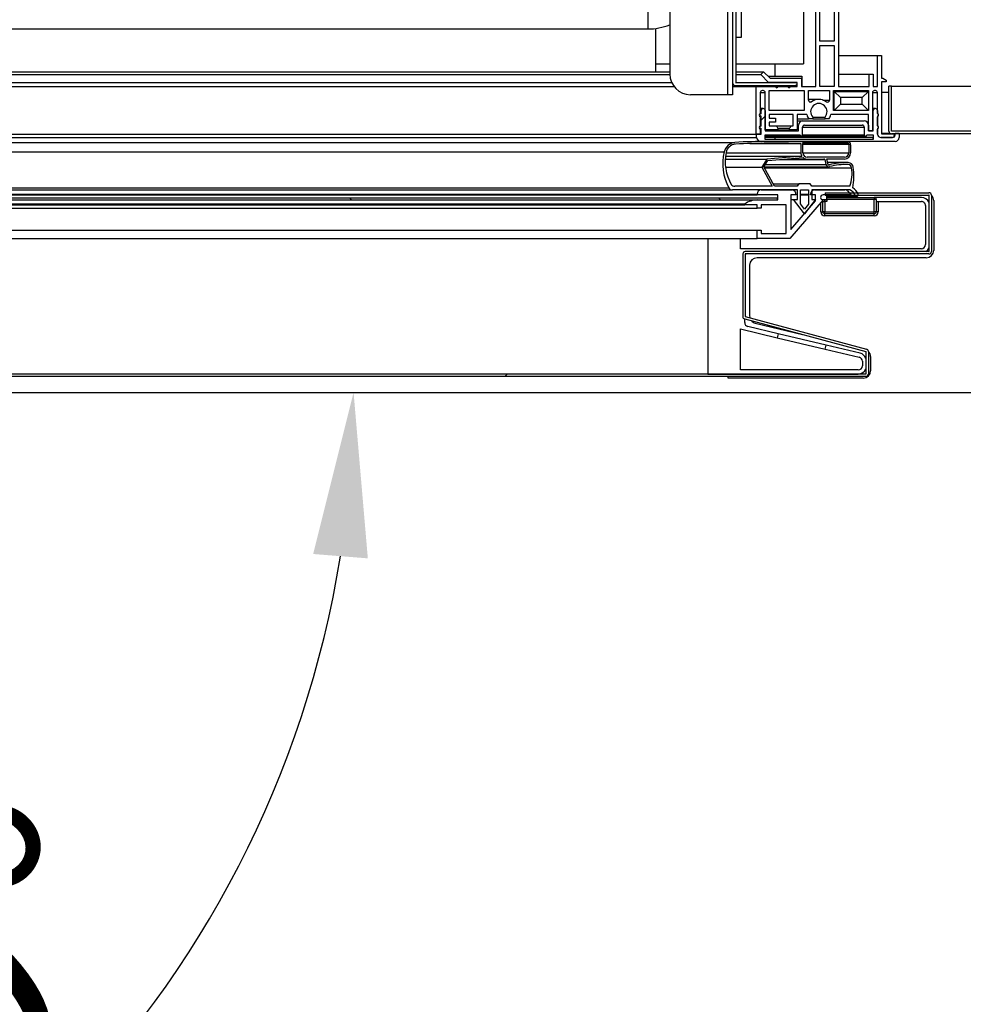
# Model space of a CAD drawing. Units: millimetres. Extents: x 18369 to 36128, y 15112 to 22541.
# Drawn here: x 19979 to 20208, y 18838 to 19078 of the extents above; entities that cross this region are included whole.
import ezdxf

# ---------------------------------------------------------------- set-up
doc = ezdxf.new("R2010")
doc.units = ezdxf.units.MM
doc.styles.add('SLDTEXTSTYLE0', font='TXT', dxfattribs={"width": 0.75})
doc.styles.get("Standard").update_dxf_attribs({"font": 'arial.ttf'})
doc.dimstyles.new('SLDDIMSTYLE2', dxfattribs={"dimtxt": 51.366374, "dimasz": 40, "dimexe": 0, "dimexo": 0.0625, "dimgap": 12.841593, "dimtad": 1, "dimdec": 1, "dimrnd": 1e-09, "dimzin": 12, "dimdsep": 46, "dimtxsty": 'SLDTEXTSTYLE0', "dimsah": 1, "dimcen": 0.09, "dimadec": 0, "dimazin": 0, "dimtfac": 1, "dimtdec": 1, "dimtmove": 0, "dimatfit": 0, "dimfxl": 1, "dimtolj": 1, "dimtzin": 12, "dimarcsym": 0})
pattern_1 = [(45, (18123.97, 16479.1), (-134.704, 134.704), []), (45, (18213.77, 16479.1), (-134.704, 134.704), [])]

# ---------------------------------------------------------------- blocks, each defined once
blk = doc.blocks.new('*D42')
at = {"color": 0, "lineweight": -2, "transparency": 16777216}
for p, q in [((20650.39, 19007.49), (20650.39, 18768.51)), ((20215.59, 18992.84), (20215.59, 18768.51)), ((20175.59, 18768.51), (20135.59, 18768.51)), ((20215.59, 18768.51), (20650.39, 18768.51)), ((20690.39, 18768.51), (21185.99, 18768.51))]:
    blk.add_line(p, q, dxfattribs=at)
at = {"color": 0, "transparency": 16777216}
for points in [[(20175.59, 18775.17), (20175.59, 18761.84), (20215.59, 18768.51)], [(20690.39, 18775.17), (20690.39, 18761.84), (20650.39, 18768.51)]]:
    blk.add_solid(points, dxfattribs=at)
at = {"layer": 'DEFPOINTS', "color": 0, "transparency": 16777216}
for p in [(20650.39, 19027.49), (20215.59, 19012.84), (20650.39, 18768.51)]:
    blk.add_point(p, dxfattribs=at)
at = {"color": 0, "transparency": 16777216, "insert": (20958.19, 18807.59), "char_height": 51.3664, "attachment_point": 5}
blk.add_mtext('\\A1;435 PUERTA', dxfattribs=at)
blk = doc.blocks.new('*D49')
at = {"color": 0, "lineweight": -2, "transparency": 16777216}
blk.add_arc((19808.42, 18986.87), 251.61, 279.1181, 350.8819, dxfattribs=at)
at = {"color": 0, "transparency": 16777216}
for points in [[(20050.2, 18947.53), (20063.5, 18946.47), (20060.03, 18986.87)], [(19848.82, 18731.79), (19847.76, 18745.08), (19808.42, 18735.26)]]:
    blk.add_solid(points, dxfattribs=at)
at = {"layer": 'DEFPOINTS', "color": 0, "transparency": 16777216}
for p in [(19763.04, 18986.87), (21087.04, 18986.87), (19808.42, 18984.82), (19934.22, 18768.97), (19808.42, 18648.1)]:
    blk.add_point(p, dxfattribs=at)
at = {"color": 0, "transparency": 16777216, "insert": (19959.09, 18836.19), "char_height": 51.366, "attachment_point": 5, "rotation": 45, "style": 'SLDTEXTSTYLE0'}
blk.add_mtext('\\A1;90°', dxfattribs=at)

msp = doc.modelspace()

# ---------------------------------------------------------------- hatches: boundary and pattern name
at = {"linetype": 'Continuous'}
h = msp.add_hatch(dxfattribs=at)
h.set_pattern_fill('ANSI32', scale=20, angle=90, style=0)
h.set_pattern_definition([(135, (18123.97, 16479.1), (-134.704, -134.704), []), (135, (18123.97, 16568.9), (-134.704, -134.704), [])])
edge = h.paths.add_edge_path(flags=0)
edge.add_arc((20165.96, 19061.34), 0.3, 180, 360, ccw=False)
edge.add_line((20165.66, 19061.34), (20163.26, 19061.34))
edge.add_arc((20162.96, 19061.34), 0.3, -180, 0, ccw=False)
edge.add_line((20162.66, 19061.34), (20157.99, 19061.34))
edge.add_line((20157.99, 19061.34), (20157.99, 19049.74))
edge.add_line((20157.99, 19049.74), (20158.99, 19049.74))
edge.add_line((20158.99, 19049.74), (20158.99, 19050.95))
edge.add_arc((20159.09, 19051.34), 0.395, 104.6649, 255.3351, ccw=False)
edge.add_line((20158.99, 19051.72), (20158.99, 19053.95))
edge.add_arc((20159.09, 19054.34), 0.395, 104.6649, 255.3351, ccw=False)
edge.add_line((20158.99, 19054.72), (20158.99, 19059.84))
edge.add_arc((20159.49, 19059.84), 0.5, 90, 180, ccw=False)
edge.add_line((20159.49, 19060.34), (20159.69, 19060.34))
edge.add_arc((20159.69, 19059.84), 0.5, 0, 90, ccw=False)
edge.add_line((20160.19, 19059.84), (20160.19, 19050.78))
edge.add_line((20160.19, 19050.78), (20163.29, 19050.78))
edge.add_line((20163.29, 19050.78), (20163.29, 19051.16))
edge.add_arc((20164.79, 19052.48), 2, 200.4873, 221.4096, ccw=False)
edge.add_line((20162.91, 19051.78), (20161.19, 19051.78))
edge.add_line((20161.19, 19051.78), (20161.19, 19052.63))
edge.add_line((20161.19, 19052.63), (20162.69, 19052.63))
edge.add_line((20162.69, 19052.63), (20162.69, 19053.63))
edge.add_line((20162.69, 19053.63), (20161.19, 19053.63))
edge.add_line((20161.19, 19053.63), (20161.19, 19054.48))
edge.add_line((20161.19, 19054.48), (20166.98, 19054.48))
edge.add_line((20166.98, 19054.48), (20166.98, 19051.78))
edge.add_line((20166.98, 19051.78), (20166.46, 19051.78))
edge.add_arc((20164.59, 19052.48), 2, 318.5904, 339.5127, ccw=False)
edge.add_line((20166.09, 19051.16), (20166.09, 19050.78))
edge.add_line((20166.09, 19050.78), (20167.98, 19050.78))
edge.add_line((20167.98, 19050.78), (20167.98, 19054.49))
edge.add_line((20167.98, 19054.49), (20170.32, 19054.49))
edge.add_arc((20173.24, 19055.19), 3, 193.4934, 214.5181)
edge.add_line((20170.76, 19053.49), (20171.74, 19053.49))
edge.add_line((20171.74, 19053.49), (20171.74, 19053.87))
edge.add_arc((20173.24, 19055.19), 2, -41.4096, 221.4096, ccw=False)
edge.add_line((20174.74, 19053.87), (20174.74, 19053.49))
edge.add_line((20174.74, 19053.49), (20175.71, 19053.49))
edge.add_arc((20173.24, 19055.19), 3, 325.4819, 346.5066)
edge.add_line((20176.15, 19054.49), (20185.29, 19054.49))
edge.add_line((20185.29, 19054.49), (20185.29, 19050.54))
edge.add_line((20185.29, 19050.54), (20186.29, 19050.54))
edge.add_line((20186.29, 19050.54), (20186.29, 19059.84))
edge.add_arc((20186.79, 19059.84), 0.5, 90, 180, ccw=False)
edge.add_line((20186.79, 19060.34), (20186.99, 19060.34))
edge.add_arc((20186.99, 19059.84), 0.5, 0, 90, ccw=False)
edge.add_line((20187.49, 19059.84), (20187.49, 19054.72))
edge.add_arc((20187.39, 19054.34), 0.395, -75.3351, 75.3351, ccw=False)
edge.add_line((20187.49, 19053.95), (20187.49, 19051.72))
edge.add_arc((20187.39, 19051.34), 0.395, -75.3351, 75.3351, ccw=False)
edge.add_line((20187.49, 19050.95), (20187.49, 19049.74))
edge.add_arc((20188.3, 19049.75), 0.819, 181.0117, 275.3714)
edge.add_line((20188.38, 19048.94), (20191.09, 19048.94))
edge.add_arc((20191.09, 19049.44), 0.5, 270, 360)
edge.add_line((20191.59, 19049.44), (20191.59, 19049.84))
edge.add_line((20191.59, 19049.84), (20188.49, 19049.84))
edge.add_line((20188.49, 19049.84), (20188.49, 19062.44))
edge.add_line((20188.49, 19062.44), (20189.59, 19062.44))
edge.add_line((20189.59, 19062.44), (20189.59, 19062.84))
edge.add_line((20189.59, 19062.84), (20188.79, 19063.34))
edge.add_line((20188.79, 19063.34), (20188.49, 19063.34))
edge.add_line((20188.49, 19063.34), (20188.49, 19068.84))
edge.add_line((20188.49, 19068.84), (20187.49, 19068.84))
edge.add_line((20187.49, 19068.84), (20187.49, 19061.34))
edge.add_line((20187.49, 19061.34), (20186.49, 19061.34))
edge.add_line((20186.49, 19061.34), (20186.49, 19064.34))
edge.add_line((20186.49, 19064.34), (20185.49, 19064.34))
edge.add_line((20185.49, 19064.34), (20185.49, 19061.34))
edge.add_line((20185.49, 19061.34), (20177.99, 19061.34))
edge.add_line((20177.99, 19061.34), (20177.99, 19094.34))
edge.add_line((20177.99, 19094.34), (20185.49, 19094.34))
edge.add_line((20185.49, 19094.34), (20185.49, 19092.84))
edge.add_line((20185.49, 19092.84), (20186.49, 19092.84))
edge.add_line((20186.49, 19092.84), (20186.49, 19094.34))
edge.add_line((20186.49, 19094.34), (20187.49, 19094.34))
edge.add_line((20187.49, 19094.34), (20187.49, 19088.34))
edge.add_line((20187.49, 19088.34), (20188.49, 19088.34))
edge.add_line((20188.49, 19088.34), (20188.49, 19095.34))
edge.add_line((20188.49, 19095.34), (20177.99, 19095.34))
edge.add_line((20177.99, 19095.34), (20177.99, 19098.34))
edge.add_line((20177.99, 19098.34), (20170.49, 19098.34))
edge.add_line((20170.49, 19098.34), (20170.49, 19100.5))
edge.add_line((20170.49, 19100.5), (20163.29, 19099.68))
edge.add_line((20163.29, 19099.68), (20159.86, 19103.32))
edge.add_line((20159.86, 19103.32), (20159.15, 19102.64))
edge.add_line((20159.15, 19102.64), (20162.98, 19098.63))
edge.add_line((20162.98, 19098.63), (20169.49, 19099.36))
edge.add_line((20169.49, 19099.36), (20169.49, 19098.34))
edge.add_line((20169.49, 19098.34), (20157.99, 19098.34))
edge.add_line((20157.99, 19098.34), (20157.99, 19097.34))
edge.add_line((20157.99, 19097.34), (20162.66, 19097.34))
edge.add_arc((20162.96, 19097.34), 0.3, 0, 180, ccw=False)
edge.add_line((20163.26, 19097.34), (20165.75, 19097.34))
edge.add_arc((20166.05, 19097.34), 0.3, 0, 180, ccw=False)
edge.add_line((20166.35, 19097.34), (20167.99, 19097.34))
edge.add_line((20167.99, 19097.34), (20167.99, 19096.34))
edge.add_line((20167.99, 19096.34), (20160.99, 19096.34))
edge.add_line((20160.99, 19096.34), (20159.09, 19094.45))
edge.add_line((20159.09, 19094.45), (20159.8, 19093.74))
edge.add_line((20159.8, 19093.74), (20161.4, 19095.34))
edge.add_line((20161.4, 19095.34), (20168.99, 19095.34))
edge.add_line((20168.99, 19095.34), (20168.99, 19097.34))
edge.add_line((20168.99, 19097.34), (20172.49, 19097.34))
edge.add_line((20172.49, 19097.34), (20172.49, 19061.34))
edge.add_line((20172.49, 19061.34), (20168.99, 19061.34))
edge.add_line((20168.99, 19061.34), (20168.99, 19063.34))
edge.add_line((20168.99, 19063.34), (20161.4, 19063.34))
edge.add_line((20161.4, 19063.34), (20159.8, 19064.94))
edge.add_line((20159.8, 19064.94), (20159.09, 19064.23))
edge.add_line((20159.09, 19064.23), (20160.99, 19062.34))
edge.add_line((20160.99, 19062.34), (20167.99, 19062.34))
edge.add_line((20167.99, 19062.34), (20167.99, 19061.34))
edge.add_line((20167.99, 19061.34), (20166.26, 19061.34))
h.paths.add_polyline_path([(20161.19, 19055.49), (20161.19, 19060.34), (20169.69, 19060.34), (20169.69, 19055.49)], flags=0)
h.paths.add_polyline_path([(20173.49, 19071.34), (20176.99, 19071.34), (20176.99, 19061.34), (20173.49, 19061.34)], flags=0)
h.paths.add_polyline_path([(20176.79, 19060.34), (20185.29, 19060.34), (20185.29, 19055.49), (20176.79, 19055.49)], flags=0)
h.paths.add_polyline_path([(20173.49, 19072.34), (20173.49, 19097.34), (20176.99, 19097.34), (20176.99, 19072.34)], flags=0)
edge = h.paths.add_edge_path(flags=0)
edge.add_line((20170.69, 19058.03), (20170.69, 19060.34))
edge.add_line((20170.69, 19060.34), (20175.79, 19060.34))
edge.add_line((20175.79, 19060.34), (20175.79, 19058.03))
edge.add_arc((20175.29, 19058.03), 0.5, -125.8447, 0, ccw=False)
edge.add_arc((20173.24, 19055.19), 3, 54.1553, 125.8447)
edge.add_arc((20171.19, 19058.03), 0.5, 180, 305.8447, ccw=False)
h = msp.add_hatch(dxfattribs=at)
h.set_pattern_fill('ANSI32', scale=20, style=0)
h.set_pattern_definition(pattern_1)
edge = h.paths.add_edge_path(flags=0)
edge.add_line((20167.99, 19062.34), (20153, 19062.34))
edge.add_arc((20153, 19062.34), 0.001, 180, 270, ccw=False)
edge.add_line((20153, 19062.34), (20153, 19096.34))
edge.add_arc((20153, 19096.34), 0.001, 90, 180, ccw=False)
edge.add_line((20153, 19096.34), (20167.99, 19096.34))
edge.add_line((20167.99, 19096.34), (20167.99, 19097.14))
edge.add_line((20167.99, 19097.14), (20153, 19097.14))
edge.add_arc((20153, 19096.34), 0.801, 90, 180)
edge.add_line((20152.2, 19096.34), (20152.2, 19062.34))
edge.add_arc((20153, 19062.34), 0.801, 180, 270)
edge.add_line((20153, 19061.54), (20167.99, 19061.54))
edge.add_line((20167.99, 19061.54), (20167.99, 19062.34))
h = msp.add_hatch(dxfattribs=at)
h.set_pattern_fill('ANSI32', scale=20, style=0)
h.set_pattern_definition(pattern_1)
edge = h.paths.add_edge_path(flags=0)
edge.add_line((20186.49, 19055.46), (20186.49, 19050.54))
edge.add_line((20186.49, 19050.54), (20185.29, 19050.54))
edge.add_line((20185.29, 19050.54), (20185.29, 19051.94))
edge.add_arc((20184.29, 19051.94), 1, 0, 90)
edge.add_line((20184.29, 19052.94), (20169.28, 19052.94))
edge.add_arc((20169.28, 19051.94), 1, 90, 179.8839)
edge.add_line((20168.28, 19051.94), (20168.28, 19050.54))
edge.add_line((20168.28, 19050.54), (20160.19, 19050.54))
edge.add_line((20160.19, 19050.54), (20160.19, 19055.46))
edge.add_arc((20159.69, 19055.46), 0.5, 0, 180)
edge.add_line((20159.19, 19055.46), (20159.19, 19054.73))
edge.add_arc((20159.19, 19054.44), 0.295, 90, 270)
edge.add_line((20159.19, 19054.14), (20159.19, 19051.73))
edge.add_arc((20159.19, 19051.44), 0.295, 90, 270)
edge.add_line((20159.19, 19051.14), (20159.19, 19049.74))
edge.add_line((20159.19, 19049.74), (20158.09, 19049.74))
edge.add_line((20158.09, 19049.74), (20158.09, 19048.94))
edge.add_arc((20159.17, 19049.03), 1.09, 184.7132, 270.7394)
edge.add_line((20159.19, 19047.94), (20191.79, 19047.94))
edge.add_arc((20191.79, 19048.94), 1, 270, 360)
edge.add_line((20192.79, 19048.94), (20192.79, 19049.94))
edge.add_line((20192.79, 19049.94), (20191.79, 19049.94))
edge.add_line((20191.79, 19049.94), (20191.79, 19049.54))
edge.add_arc((20191.19, 19049.54), 0.6, -90, 0, ccw=False)
edge.add_line((20191.19, 19048.94), (20188.49, 19048.94))
edge.add_arc((20188.4, 19049.85), 0.919, 180.955, 275.0705, ccw=False)
edge.add_line((20187.49, 19049.84), (20187.49, 19051.14))
edge.add_arc((20187.49, 19051.44), 0.295, 270, 450)
edge.add_line((20187.49, 19051.73), (20187.49, 19054.14))
edge.add_arc((20187.49, 19054.44), 0.295, 270, 450)
edge.add_line((20187.49, 19054.73), (20187.49, 19055.46))
edge.add_arc((20186.99, 19055.46), 0.5, 0, 180)
edge = h.paths.add_edge_path(flags=0)
edge.add_line((20184.29, 19051.44), (20184.29, 19049.54))
edge.add_arc((20184.59, 19049.54), 0.3, 180, 360)
edge.add_line((20184.89, 19049.54), (20186.49, 19049.54))
edge.add_line((20186.49, 19049.54), (20186.49, 19048.44))
edge.add_line((20186.49, 19048.44), (20160.18, 19048.44))
edge.add_line((20160.18, 19048.44), (20160.18, 19049.54))
edge.add_line((20160.18, 19049.54), (20168.68, 19049.54))
edge.add_arc((20168.98, 19049.54), 0.3, 180, 359.934)
edge.add_line((20169.28, 19049.54), (20169.28, 19051.44))
edge.add_arc((20169.78, 19051.44), 0.5, 90, 179.934, ccw=False)
edge.add_line((20169.78, 19051.94), (20183.79, 19051.94))
edge.add_arc((20183.79, 19051.44), 0.5, 0, 90, ccw=False)
h = msp.add_hatch(dxfattribs=at)
h.set_pattern_fill('ANSI32', scale=20, style=0)
h.set_pattern_definition(pattern_1)
edge = h.paths.add_edge_path(flags=0)
edge.add_arc((20184.68, 18991.34), 0.601, 270, 360)
edge.add_line((20185.29, 18991.34), (20185.29, 18996.84))
edge.add_arc((20184.68, 18996.84), 0.601, 0, 75)
edge.add_line((20184.84, 18997.42), (20155.34, 19005.32))
edge.add_arc((20155.34, 19005.32), 0.001, 180, 255, ccw=False)
edge.add_line((20155.34, 19005.32), (20155.34, 19020.56))
edge.add_arc((20155.34, 19020.56), 0.001, 90, 180, ccw=False)
edge.add_line((20155.34, 19020.56), (20200.04, 19020.56))
edge.add_arc((20200.04, 19021.16), 0.601, 270, 360)
edge.add_line((20200.64, 19021.16), (20200.64, 19034.86))
edge.add_arc((20200.04, 19034.86), 0.601, 0, 90)
edge.add_line((20200.04, 19035.46), (20174.74, 19035.46))
edge.add_line((20174.74, 19035.46), (20174.74, 19034.86))
edge.add_line((20174.74, 19034.86), (20200.04, 19034.86))
edge.add_arc((20200.04, 19034.86), 0.001, 0, 90, ccw=False)
edge.add_line((20200.04, 19034.86), (20200.04, 19021.16))
edge.add_arc((20200.04, 19021.16), 0.001, 270, 360, ccw=False)
edge.add_line((20200.04, 19021.16), (20155.34, 19021.16))
edge.add_arc((20155.34, 19020.56), 0.601, 90, 180)
edge.add_line((20154.74, 19020.56), (20154.74, 19005.32))
edge.add_arc((20155.34, 19005.32), 0.601, 180, 255)
edge.add_line((20155.19, 19004.74), (20184.68, 18996.84))
edge.add_arc((20184.68, 18996.84), 0.001, 0, 75, ccw=False)
edge.add_line((20184.69, 18996.84), (20184.69, 18991.34))
edge.add_arc((20184.68, 18991.34), 0.001, 270, 360, ccw=False)
edge.add_line((20184.68, 18991.34), (19766.19, 18991.34))
edge.add_arc((19766.19, 18991.34), 0.001, 180, 270, ccw=False)
edge.add_line((19766.19, 18991.34), (19766.19, 19034.34))
edge.add_arc((19766.19, 19034.34), 0.001, 90, 180, ccw=False)
edge.add_line((19766.19, 19034.34), (19791.69, 19034.34))
edge.add_line((19791.69, 19034.34), (19791.69, 19034.94))
edge.add_line((19791.69, 19034.94), (19766.19, 19034.94))
edge.add_arc((19766.19, 19034.34), 0.601, 90, 180)
edge.add_line((19765.59, 19034.34), (19765.59, 18991.34))
edge.add_arc((19766.19, 18991.34), 0.601, 180, 270)
edge.add_line((19766.19, 18990.74), (20184.68, 18990.74))
h = msp.add_hatch(dxfattribs=at)
h.set_pattern_fill('ANSI31', scale=20, angle=90, style=0)
h.set_pattern_definition([(135, (18123.966, 16479.1), (-44.9013, -44.9013), [])])
h.paths.add_polyline_path([(20163.21, 19034.24), (19803.21, 19034.24), (19803.21, 19033.74), (20163.21, 19033.74)], flags=0)

# ---------------------------------------------------------------- linework, layer by layer
at = {"color": 7, "linetype": 'Continuous'}
for p, q in [((20151, 19621.34), (20151, 19059.34)), ((20137, 19616.34), (20137, 19064.34)), ((20152.2, 19096.34), (20152.2, 19062.34)), ((20153, 19096.34), (20153, 19062.34)), ((20172.49, 19061.34), (20172.49, 19097.34)), ((20173.49, 19072.34), (20173.49, 19097.34)), ((20176.99, 19097.34), (20176.99, 19072.34)), ((20177.99, 19094.34), (20177.99, 19061.34)), ((20169.49, 19091.84), (20169.49, 19066.84)), ((20154.4, 19073.34), (20154.4, 19085.34)), ((20131.59, 19082.34), (20131.59, 19075.34)), ((19836.59, 19075.34), (20131.59, 19075.34)), ((20133.49, 19075.46), (20133.49, 19066.84)), ((20153, 19073.34), (20154.4, 19073.34)), ((20176.99, 19072.34), (20173.49, 19072.34)), ((20173.49, 19061.34), (20173.49, 19071.34)), ((20173.49, 19071.34), (20176.99, 19071.34)), ((20176.99, 19071.34), (20176.99, 19061.34)), ((20177.99, 19068.84), (20187.49, 19068.84)), ((20187.49, 19061.34), (20187.49, 19068.84)), ((20187.49, 19068.84), (20188.49, 19068.84)), ((20188.49, 19068.84), (20188.49, 19063.34)), ((20133.49, 19066.84), (20133.49, 19064.94)), ((20133.49, 19066.84), (20137, 19066.84)), ((20153, 19066.84), (20162.49, 19066.84)), ((20162.49, 19066.84), (20162.49, 19063.84)), ((20162.49, 19066.84), (20169.49, 19066.84)), ((19831.17, 19064.23), (20137, 19064.23)), ((19831.18, 19064.94), (20137, 19064.94)), ((20153, 19064.94), (20159.8, 19064.94)), ((20153, 19064.23), (20159.09, 19064.23)), ((20159.09, 19064.23), (20159.8, 19064.94)), ((20160.99, 19062.34), (20159.09, 19064.23)), ((20159.8, 19064.94), (20161.4, 19063.34)), ((20177.99, 19064.34), (20185.49, 19064.34)), ((20185.49, 19061.34), (20185.49, 19064.34)), ((20185.49, 19064.34), (20186.49, 19064.34)), ((20186.49, 19064.34), (20186.49, 19061.34)), ((19830.76, 19062.34), (20137.41, 19062.34)), ((20152.2, 19062.34), (20152.2, 19059.34)), ((20153, 19062.34), (20167.99, 19062.34)), ((20153, 19062.34), (20160.99, 19062.34)), ((20160.9, 19063.84), (20162.49, 19063.84)), ((20167.99, 19062.34), (20160.99, 19062.34)), ((20161.4, 19063.34), (20168.99, 19063.34)), ((20162.49, 19063.84), (20169.09, 19063.84)), ((20167.99, 19061.54), (20167.99, 19062.34)), ((20167.99, 19061.34), (20167.99, 19062.34)), ((20168.99, 19063.34), (20168.99, 19061.34)), ((20169.09, 19063.84), (20169.09, 19061.34)), ((20188.49, 19063.34), (20188.79, 19063.34)), ((20189.59, 19062.44), (20188.49, 19062.44)), ((20188.49, 19062.44), (20188.49, 19049.84)), ((20188.79, 19063.34), (20189.59, 19062.84)), ((20189.59, 19062.84), (20189.59, 19062.44)), ((19830.18, 19061.34), (20138, 19061.34)), ((20151, 19059.34), (20142, 19059.34)), ((20152.2, 19059.34), (20151, 19059.34)), ((20152.2, 19061.34), (20157.99, 19061.34)), ((20153, 19061.54), (20167.99, 19061.54)), ((20157.99, 19049.74), (20157.99, 19061.34)), ((20157.99, 19061.34), (20162.66, 19061.34)), ((20158.99, 19059.84), (20158.99, 19054.72)), ((20158.99, 19059.84), (20160.19, 19059.84)), ((20159.69, 19060.34), (20159.49, 19060.34)), ((20160.19, 19050.78), (20160.19, 19059.84)), ((20161.19, 19060.34), (20169.69, 19060.34)), ((20161.19, 19055.49), (20161.19, 19060.34)), ((20162.66, 19061.34), (20163.26, 19061.34)), ((20163.26, 19061.34), (20165.66, 19061.34)), ((20165.66, 19061.34), (20166.26, 19061.34)), ((20166.26, 19061.34), (20167.99, 19061.34)), ((20168.99, 19061.34), (20172.49, 19061.34)), ((20169.69, 19060.34), (20169.69, 19055.49)), ((20170.69, 19060.34), (20175.79, 19060.34)), ((20170.69, 19058.03), (20170.69, 19060.34)), ((20176.99, 19061.34), (20173.49, 19061.34)), ((20175.79, 19060.34), (20175.79, 19058.03)), ((20176.79, 19055.49), (20176.79, 19060.34)), ((20176.79, 19060.34), (20185.29, 19060.34)), ((20176.99, 19060.14), (20176.79, 19060.14)), ((20176.99, 19055.49), (20176.99, 19060.14)), ((20178.49, 19058.64), (20176.99, 19060.14)), ((20176.99, 19060.14), (20185.29, 19060.14)), ((20177.99, 19061.34), (20185.49, 19061.34)), ((20183.79, 19058.64), (20185.29, 19060.14)), ((20185.29, 19060.34), (20185.29, 19055.49)), ((20186.29, 19059.84), (20186.29, 19050.54)), ((20186.29, 19059.84), (20187.49, 19059.84)), ((20186.49, 19061.34), (20187.49, 19061.34)), ((20186.99, 19060.34), (20186.79, 19060.34)), ((20187.49, 19054.72), (20187.49, 19059.84)), ((20188.49, 19059.99), (20190.29, 19059.99)), ((20190.29, 19050.44), (20190.29, 19061.44)), ((20190.89, 19061.44), (20190.29, 19061.44)), ((20190.89, 19050.44), (20190.89, 19061.44)), ((20190.89, 19061.44), (20226.89, 19061.44)), ((20173.24, 19058.19), (20170.69, 19058.19)), ((20170.89, 19057.62), (20171.48, 19057.62)), ((20174.21, 19058.03), (20175.79, 19058.03)), ((20176.99, 19055.49), (20178.49, 19056.99)), ((20178.49, 19058.64), (20178.49, 19056.99)), ((20183.79, 19058.64), (20178.49, 19058.64)), ((20178.49, 19056.99), (20183.79, 19056.99)), ((20183.79, 19056.99), (20183.79, 19058.64)), ((20185.29, 19055.49), (20183.79, 19056.99)), ((20159.69, 19055.96), (20158.99, 19055.96)), ((20158.99, 19055.46), (20159.19, 19055.46)), ((20158.99, 19054.73), (20159.19, 19054.73)), ((20159.19, 19054.73), (20159.19, 19055.46)), ((20160.19, 19055.46), (20160.19, 19050.54)), ((20169.69, 19055.49), (20161.19, 19055.49)), ((20166.98, 19054.48), (20161.19, 19054.48)), ((20161.19, 19054.48), (20161.19, 19053.63)), ((20166.98, 19051.78), (20166.98, 19054.48)), ((20170.32, 19054.49), (20167.98, 19054.49)), ((20167.98, 19054.49), (20167.98, 19050.78)), ((20185.29, 19054.49), (20176.15, 19054.49)), ((20185.29, 19055.49), (20176.79, 19055.49)), ((20185.29, 19050.54), (20185.29, 19054.49)), ((20186.99, 19055.96), (20186.29, 19055.96)), ((20186.29, 19055.46), (20186.49, 19055.46)), ((20186.49, 19050.54), (20186.49, 19055.46)), ((20187.49, 19055.46), (20187.49, 19054.73)), ((20158.74, 19054.14), (20159.19, 19054.14)), ((20158.99, 19053.95), (20158.99, 19051.72)), ((20159.19, 19051.73), (20159.19, 19054.14)), ((20161.19, 19053.63), (20162.69, 19053.63)), ((20162.69, 19052.63), (20161.19, 19052.63)), ((20161.19, 19052.63), (20161.19, 19051.78)), ((20162.69, 19053.63), (20162.69, 19052.63)), ((20167.98, 19053.49), (20170.76, 19053.49)), ((20167.98, 19052.94), (20169.28, 19052.94)), ((20169.28, 19052.94), (20184.29, 19052.94)), ((20171.74, 19053.49), (20170.76, 19053.49)), ((20171.74, 19053.87), (20171.74, 19053.49)), ((20171.74, 19053.87), (20174.74, 19053.87)), ((20171.74, 19053.49), (20174.74, 19053.49)), ((20174.74, 19053.49), (20174.74, 19053.87)), ((20175.71, 19053.49), (20174.74, 19053.49)), ((20187.49, 19054.14), (20187.49, 19051.73)), ((20187.49, 19051.72), (20187.49, 19053.95)), ((19810.49, 19049.74), (20157.99, 19049.74)), ((20158.99, 19049.74), (20157.99, 19049.74)), ((20158.09, 19048.94), (20158.09, 19049.74)), ((20158.09, 19049.74), (20159.19, 19049.74)), ((20158.74, 19051.14), (20159.19, 19051.14)), ((20158.99, 19051.73), (20159.19, 19051.73)), ((20158.99, 19050.95), (20158.99, 19049.74)), ((20159.19, 19049.74), (20159.19, 19051.14)), ((20163.29, 19050.78), (20160.19, 19050.78)), ((20160.19, 19050.54), (20168.28, 19050.54)), ((20161.19, 19051.78), (20162.91, 19051.78)), ((20162.91, 19051.78), (20166.46, 19051.78)), ((20163.29, 19051.16), (20163.29, 19050.78)), ((20163.29, 19051.16), (20166.09, 19051.16)), ((20163.29, 19050.78), (20166.09, 19050.78)), ((20166.09, 19050.78), (20166.09, 19051.16)), ((20167.98, 19050.78), (20166.09, 19050.78)), ((20166.46, 19051.78), (20166.98, 19051.78)), ((20167.98, 19051.94), (20168.28, 19051.94)), ((20168.28, 19050.54), (20168.28, 19051.94)), ((20169.28, 19049.54), (20169.28, 19051.44)), ((20169.28, 19051.44), (20184.29, 19051.44)), ((20169.78, 19051.94), (20183.79, 19051.94)), ((20184.29, 19051.44), (20184.29, 19049.54)), ((20185.29, 19051.94), (20185.29, 19050.54)), ((20185.29, 19050.54), (20186.49, 19050.54)), ((20186.29, 19050.54), (20185.29, 19050.54)), ((20187.49, 19051.14), (20187.49, 19049.84)), ((20187.49, 19049.74), (20187.49, 19050.95)), ((20188.49, 19049.94), (20190.55, 19049.94)), ((20188.49, 19049.84), (20191.59, 19049.84)), ((20226.89, 19050.44), (20190.89, 19050.44)), ((20226.89, 19050.44), (20190.89, 19050.44)), ((20226.89, 19049.84), (20190.89, 19049.84)), ((20191.59, 19049.84), (20191.59, 19049.44)), ((20191.79, 19049.54), (20191.79, 19049.94)), ((20191.79, 19049.94), (20192.79, 19049.94)), ((20192.79, 19049.94), (20192.79, 19048.94)), ((19810.49, 19048.94), (20158.09, 19048.94)), ((19813.17, 19047.73), (20152.76, 19047.73)), ((20156.42, 19047.43), (20168.87, 19047.43)), ((20191.79, 19047.94), (20159.19, 19047.94)), ((20160.18, 19049.54), (20168.68, 19049.54)), ((20160.18, 19048.44), (20160.18, 19049.54)), ((20160.18, 19049.24), (20168.98, 19049.24)), ((20162.49, 19048.94), (20160.18, 19048.94)), ((20186.49, 19048.44), (20160.18, 19048.44)), ((20162.49, 19048.94), (20162.49, 19048.44)), ((20186.49, 19048.94), (20162.49, 19048.94)), ((20186.49, 19048.44), (20162.49, 19048.44)), ((20168.87, 19047.43), (20168.87, 19045.17)), ((20168.98, 19049.24), (20184.59, 19049.24)), ((20169.07, 19047.87), (20180.27, 19047.87)), ((20169.28, 19049.54), (20184.29, 19049.54)), ((20169.32, 19045.17), (20169.32, 19047.42)), ((20169.32, 19047.27), (20180.52, 19047.27)), ((20169.42, 19047.52), (20180.27, 19047.52)), ((20180.52, 19047.27), (20180.52, 19045.17)), ((20180.97, 19047.17), (20180.97, 19045.17)), ((20184.89, 19049.54), (20186.49, 19049.54)), ((20186.49, 19049.54), (20186.49, 19048.44)), ((20186.49, 19048.44), (20186.49, 19048.94)), ((20191.09, 19048.94), (20188.38, 19048.94)), ((20188.49, 19048.94), (20191.19, 19048.94)), ((20191.59, 19049.54), (20191.79, 19049.54)), ((19815.72, 19045.39), (20150.21, 19045.39)), ((20150.65, 19045.17), (20168.87, 19045.17)), ((20169.32, 19045.17), (20180.52, 19045.17)), ((20150.46, 19043.67), (20160.57, 19043.67)), ((20150.52, 19044.39), (20169.09, 19044.39)), ((20160.57, 19043.67), (20159.36, 19041.7)), ((20159.86, 19041.76), (20160.81, 19043.3)), ((20169.09, 19044.39), (20160.57, 19043.67)), ((20160.81, 19043.3), (20169.4, 19044.03)), ((20163.68, 19043.54), (20174.67, 19043.54)), ((20165.25, 19043.67), (20170.37, 19043.67)), ((20179.47, 19044.12), (20170.37, 19044.12)), ((20170.37, 19043.67), (20174.49, 19043.67)), ((20174.67, 19043.54), (20174.97, 19042.34)), ((20179.47, 19043.67), (20175.1, 19043.67)), ((20175.1, 19043.67), (20175.4, 19042.44)), ((20180.26, 19042.8), (20175.32, 19042.8)), ((20150.52, 19041.7), (20159.36, 19041.7)), ((20159.36, 19041.7), (20161.92, 19037.04)), ((20162.47, 19037.04), (20159.86, 19041.76)), ((20159.89, 19041.8), (20175.65, 19041.8)), ((20159.99, 19041.51), (20181.21, 19041.51)), ((20160.22, 19042.34), (20174.97, 19042.34)), ((20175.58, 19042.26), (20175.71, 19042.26)), ((20162.13, 19037.65), (20168.4, 19037.65)), ((20168.4, 19037.65), (20167.98, 19037.04)), ((20171.1, 19037.65), (20168.4, 19037.65)), ((20171.52, 19037.04), (20171.1, 19037.65)), ((19813.72, 19036.14), (20152.21, 19036.14)), ((19814.6, 19036.67), (20151.33, 19036.67)), ((20168.02, 19036.14), (20152.21, 19036.14)), ((20161.92, 19037.04), (20152.78, 19037.04)), ((20159.21, 19036.14), (20166.71, 19036.14)), ((20167.98, 19037.04), (20162.47, 19037.04)), ((20168.02, 19033.84), (20168.02, 19036.14)), ((20168.78, 19036.14), (20170.72, 19036.14)), ((20168.78, 19032.76), (20168.78, 19036.14)), ((20170.72, 19036.14), (20170.72, 19032.72)), ((20180.76, 19037.04), (20171.52, 19037.04)), ((20180.82, 19036.14), (20171.52, 19036.14)), ((20171.52, 19036.14), (20171.52, 19033.84)), ((20172.21, 19036.14), (20179.6, 19036.14)), ((20174.74, 19035.46), (20174.74, 19034.86)), ((20174.74, 19035.46), (20200.04, 19035.46)), ((20180.24, 19035.91), (20181.21, 19034.8)), ((19803.21, 19034.24), (20163.21, 19034.24)), ((19803.21, 19033.74), (20163.21, 19033.74)), ((19808.21, 19035.14), (20158.21, 19035.14)), ((19808.21, 19034.94), (20158.21, 19034.94)), ((20158.21, 19034.94), (20158.21, 19035.14)), ((20163.26, 19034.94), (20158.21, 19034.94)), ((20158.21, 19033.74), (20163.26, 19033.74)), ((20163.21, 19033.74), (20163.21, 19034.24)), ((20163.26, 19033.74), (20163.26, 19034.94)), ((20174.26, 19033.74), (20166.16, 19024.34)), ((20167.71, 19034.94), (20166.46, 19034.94)), ((20166.46, 19034.94), (20166.46, 19026.53)), ((20166.46, 19033.84), (20167.07, 19033.84)), ((20166.46, 19026.53), (20172.46, 19033.49)), ((20169.77, 19030.34), (20167.07, 19033.84)), ((20167.07, 19033.84), (20168.02, 19033.84)), ((20168.78, 19035.14), (20170.72, 19035.14)), ((20168.78, 19034.94), (20170.72, 19034.94)), ((20172.46, 19033.84), (20169.77, 19030.34)), ((20171.21, 19034.94), (20171.21, 19035.14)), ((20172.46, 19034.94), (20171.21, 19034.94)), ((20171.52, 19033.84), (20172.46, 19033.84)), ((20172.19, 19033.49), (20172.46, 19033.49)), ((20172.46, 19033.49), (20172.46, 19034.94)), ((20173.69, 19030.84), (20173.69, 19033.07)), ((20173.93, 19033.84), (20175.19, 19033.84)), ((20174.19, 19033.34), (20174.69, 19033.34)), ((20174.19, 19030.84), (20174.19, 19033.34)), ((20180.73, 19034.94), (20174.26, 19034.94)), ((20175.19, 19033.34), (20174.69, 19033.34)), ((20174.69, 19033.34), (20174.69, 19030.84)), ((20174.74, 19034.86), (20200.04, 19034.86)), ((20175.19, 19033.84), (20175.19, 19034.86)), ((20175.19, 19034.64), (20181.08, 19034.64)), ((20175.19, 19034.62), (20182.44, 19034.62)), ((20175.19, 19034.34), (20186.69, 19034.34)), ((20175.19, 19033.84), (20175.19, 19033.34)), ((20186.69, 19033.84), (20175.19, 19033.84)), ((20181.08, 19034.64), (20180.73, 19034.94)), ((20181.21, 19034.8), (20181.08, 19034.64)), ((20181.17, 19034.85), (20182.08, 19034.85)), ((20186.69, 19034.34), (20186.69, 19033.84)), ((20198.19, 19034.34), (20186.69, 19034.34)), ((20186.69, 19030.84), (20186.69, 19033.84)), ((20187.19, 19033.84), (20186.69, 19033.84)), ((20187.19, 19033.84), (20187.19, 19030.84)), ((20187.19, 19033.34), (20198.19, 19033.34)), ((20187.69, 19033.34), (20187.69, 19030.84)), ((20200.04, 19034.86), (20200.04, 19021.16)), ((20200.64, 19034.86), (20200.64, 19021.16)), ((20201.19, 19033.54), (20201.19, 19021.44)), ((19808.21, 19031.74), (20158.21, 19031.74)), ((19811.21, 19032.74), (20155.21, 19032.74)), ((19811.21, 19032.54), (20155.21, 19032.54)), ((20155.21, 19032.54), (20155.21, 19032.74)), ((20158.21, 19032.54), (20155.21, 19032.54)), ((20158.21, 19031.74), (20158.21, 19032.54)), ((20159.21, 19031.74), (20158.21, 19031.74)), ((20165.26, 19032.54), (20159.21, 19032.54)), ((20159.21, 19032.54), (20159.21, 19031.74)), ((20165.26, 19025.54), (20165.26, 19032.54)), ((20169.77, 19031.49), (20168.78, 19032.76)), ((20170.72, 19032.72), (20169.77, 19031.49)), ((20173.69, 19030.84), (20174.19, 19030.84)), ((20174.69, 19030.84), (20174.19, 19030.84)), ((20174.69, 19030.84), (20186.69, 19030.84)), ((20174.69, 19030.34), (20174.69, 19030.84)), ((20187.19, 19030.84), (20186.69, 19030.84)), ((20186.69, 19030.34), (20186.69, 19030.84)), ((20187.69, 19030.84), (20187.19, 19030.84)), ((20199.19, 19032.34), (20199.19, 19022.84)), ((20186.69, 19030.34), (20174.69, 19030.34)), ((20174.69, 19029.84), (20174.69, 19030.34)), ((20186.69, 19029.84), (20174.69, 19029.84)), ((20186.69, 19029.84), (20186.69, 19030.34)), ((19808.21, 19026.34), (20158.21, 19026.34)), ((20158.21, 19024.34), (20158.21, 19026.34)), ((20158.21, 19026.34), (20159.21, 19026.34)), ((20159.21, 19026.34), (20159.21, 19025.54)), ((19808.21, 19024.34), (20158.21, 19024.34)), ((20146.19, 19024.34), (20146.19, 18991.34)), ((20154.19, 19021.84), (20154.19, 19024.34)), ((20166.16, 19024.34), (20158.21, 19024.34)), ((20159.21, 19025.54), (20165.26, 19025.54)), ((20198.19, 19021.84), (20154.19, 19021.84)), ((20200.04, 19021.16), (20155.34, 19021.16)), ((20154.74, 19020.56), (20154.74, 19005.32)), ((20200.04, 19020.56), (20155.34, 19020.56)), ((20155.34, 19020.56), (20155.34, 19005.32)), ((20199.39, 19019.64), (20158.19, 19019.64)), ((20156.39, 19017.84), (20156.39, 19005.47)), ((20155.19, 19004.74), (20184.68, 18996.84)), ((20155.19, 19003.89), (20155.19, 19004.74)), ((20155.34, 19005.32), (20184.84, 18997.42)), ((20154.19, 18992.34), (20154.19, 19002.31)), ((20154.19, 19002.31), (20163.09, 19000.18)), ((20163.33, 19001.16), (20155.95, 19002.92)), ((20157.77, 19003.72), (20169.24, 19000.98)), ((20163.33, 19001.16), (20163.09, 19000.18)), ((20163.09, 19000.18), (20174.76, 18997.39)), ((20175, 18998.37), (20163.33, 19001.16)), ((20174.76, 18997.39), (20175, 18998.37)), ((20174.76, 18997.39), (20183.06, 18995.41)), ((20183.3, 18996.38), (20175, 18998.37)), ((20184.69, 18996.84), (20184.69, 18991.34)), ((20185.29, 18996.84), (20185.29, 18991.34)), ((20185.83, 18995.59), (20185.83, 18992.14)), ((20182.83, 18992.34), (20154.19, 18992.34)), ((20183.83, 18994.44), (20183.83, 18993.34)), ((20184.68, 18991.34), (19766.19, 18991.34)), ((20151.19, 18991.34), (19766.19, 18991.34)), ((20184.68, 18990.74), (19766.19, 18990.74)), ((20146.19, 18991.34), (20182.83, 18991.34)), ((20151.19, 18991.34), (20151.19, 18991.34)), ((20151.19, 18990.34), (20151.19, 18990.74)), ((20184.03, 18990.34), (20151.19, 18990.34))]:
    msp.add_line(p, q, dxfattribs=at)
at = {"color": 7}
msp.add_line((19763.04, 18986.87), (21087.04, 18986.87), dxfattribs=at)
at = {"color": 7, "linetype": 'Continuous', "flags": 128}
for points in [[(20174.69, 19033.34), (20174.69, 19033.44), (20174.69, 19033.53), (20174.69, 19033.62), (20174.69, 19033.69), (20174.69, 19033.75), (20174.69, 19033.8), (20174.69, 19033.83), (20174.69, 19033.84)], [(20156.39, 19005.47), (20156.41, 19005.17), (20156.44, 19005.03)]]:
    msp.add_lwpolyline(points, dxfattribs=at)
at = {"color": 7, "linetype": 'Continuous'}
for centre, radius, start, end in [((20131.59, 19090.34), 15, 270, 291.1438), ((20142, 19064.34), 5, 180, 270), ((20153, 19062.34), 0.801, 180, 270), ((20153, 19062.34), 0.001, 180, 270), ((20159.49, 19059.84), 0.5, 90, 180), ((20159.69, 19059.84), 0.5, 0, 90), ((20162.96, 19061.34), 0.3, 180, 0), ((20165.96, 19061.34), 0.3, 180, 0), ((20186.79, 19059.84), 0.5, 90, 180), ((20186.99, 19059.84), 0.5, 0, 90), ((20171.19, 19058.03), 0.5, 180, 305.8447), ((20173.24, 19055.19), 2, 318.5904, 221.4096), ((20173.24, 19055.19), 3, 54.1553, 125.8447), ((20175.29, 19058.03), 0.5, 234.1553, 0), ((20159.09, 19054.34), 0.395, 104.6649, 255.3351), ((20159.19, 19054.44), 0.295, 90, 270), ((20159.69, 19055.46), 0.5, 0, 180), ((20173.24, 19055.19), 3, 193.4934, 214.5181), ((20173.24, 19055.19), 3, 325.4819, 346.5066), ((20186.99, 19055.46), 0.5, 0, 180), ((20187.49, 19054.44), 0.295, 270, 90), ((20187.39, 19054.34), 0.395, 284.6649, 75.3351), ((20169.28, 19051.94), 1, 90, 179.8839), ((20184.29, 19051.94), 1, 0, 90), ((20159.09, 19051.34), 0.395, 104.6649, 255.3351), ((20159.19, 19051.44), 0.295, 90, 270), ((20164.79, 19052.48), 2, 200.4873, 221.4096), ((20164.59, 19052.48), 2, 318.5904, 339.5127), ((20169.78, 19051.44), 0.5, 90, 179.934), ((20183.79, 19051.44), 0.5, 0, 90), ((20187.49, 19051.44), 0.295, 270, 90), ((20187.39, 19051.34), 0.395, 284.6649, 75.3351), ((20188.4, 19049.85), 0.919, 180.955, 275.0705), ((20188.3, 19049.75), 0.819, 181.0117, 275.3714), ((20190.89, 19050.44), 0.6, 180, 270), ((20153.15, 19044.76), 3, 97.3921, 167.7773), ((20153.16, 19044.76), 2.55, 95.2961, 168.3496), ((20162.62, 18849.95), 198.03, 88.1338, 92.8531), ((20162.64, 18843.74), 203.79, 88.25, 92.7316), ((20159.17, 19049.03), 1.09, 184.7132, 270.7394), ((20168.98, 19049.54), 0.3, 180, 359.934), ((20169.42, 19047.42), 0.1, 90, 180), ((20180.27, 19047.17), 0.7, 0, 90), ((20180.27, 19047.27), 0.25, 0, 90), ((20184.59, 19049.54), 0.3, 180, 0), ((20191.09, 19049.44), 0.5, 270, 0), ((20191.19, 19049.54), 0.6, 270, 0), ((20191.79, 19048.94), 1, 270, 0), ((20161.7, 19042.43), 11.86, 165.5229, 209.0541), ((20161.46, 19043.05), 11.02, 168.3496, 210.2684), ((20170.37, 19045.17), 1.5, 180, 211.5134), ((20170.37, 19045.17), 1.05, 180, 270), ((20179.47, 19045.17), 1.5, 270, 0), ((20179.47, 19045.17), 1.05, 270, 0), ((20170.37, 19045.17), 1.5, 229.9898, 270), ((20174.49, 19043.47), 0.2, 19.6997, 90), ((20175.65, 19042.5), 0.25, 193.625, 285.8185), ((20180.26, 19023.28), 19.52, 89.6307, 103.4643), ((20180.35, 19041.51), 1.29, 8.2363, 88.6021), ((20175.65, 19042.5), 0.7, 193.6875, 285.8116), ((20180.26, 19023.26), 19.09, 89.6323, 103.3922), ((20180.35, 19041.49), 0.862, 1.3405, 87.9398), ((20173.12, 19040.08), 8.22, 338.2931, 10.0246), ((20168.14, 19039.56), 13.65, 347.8058, 8.9915), ((20152.21, 19037.14), 1, 208.1841, 270), ((20152.78, 19038.04), 1, 213.0664, 270), ((20159.21, 19035.14), 1, 90, 180), ((20166.53, 19034.97), 1.19, 358.6923, 80.9188), ((20172.21, 19035.14), 1, 90, 180), ((20179.6, 19035.14), 1, 50.4133, 90), ((20179.57, 19033.65), 2.78, 25.476, 63.4476), ((20179.57, 19033.65), 3.58, 25.476, 57.623), ((20182.44, 19035.02), 0.4, 205.476, 25.476), ((20200.04, 19034.86), 0.601, 0, 90), ((20158.49, 19027.92), 5.82, 92.6784, 124.1914), ((20174.26, 19034.34), 0.6, 90, 180), ((20174.26, 19034.34), 0.6, 180, 270), ((20173.69, 19033.34), 0.5, 359.9996, 28.6231), ((20186.69, 19033.84), 0.5, 359.9996, 90), ((20198.19, 19032.34), 2, 21.9269, 90), ((20198.19, 19032.34), 1, 359.9996, 90), ((20200.04, 19034.86), 0.001, 0, 90), ((20199.39, 19033.54), 1.8, 359.9996, 45.7815), ((20174.69, 19030.84), 1, 179.9996, 269.9996), ((20174.69, 19030.84), 0.5, 179.9996, 269.9996), ((20186.69, 19030.84), 0.5, 269.9996, 359.9996), ((20186.69, 19030.84), 1, 269.9996, 359.9996), ((20155.34, 19020.56), 0.601, 90, 180), ((20198.19, 19022.84), 1, 270, 359.9996), ((20198.19, 19022.84), 2, 302.9859, 338.0787), ((20199.39, 19021.44), 1.8, 270, 359.9996), ((20200.04, 19021.16), 0.001, 270, 0), ((20200.04, 19021.16), 0.601, 270, 0), ((20155.34, 19020.56), 0.001, 90, 180), ((20156.19, 19019.84), 1, 133.7484, 147.6272), ((20158.19, 19017.84), 1.8, 90, 179.9996), ((20155.34, 19005.32), 0.601, 180, 255), ((20155.34, 19005.32), 0.001, 180, 255), ((20158.19, 19005.47), 1.8, 220.323, 256.5496), ((20156.19, 19003.89), 1, 179.9996, 256.5496), ((20184.68, 18996.84), 0.001, 0, 75), ((20184.68, 18996.84), 0.601, 0, 75), ((20184.03, 18995.59), 1.8, 359.9996, 45.9173), ((20182.83, 18994.44), 1, 359.9996, 76.5496), ((20182.83, 18994.44), 2, 22.0384, 76.5496), ((20182.83, 18993.34), 1, 269.9996, 359.9996), ((20182.83, 18993.34), 2, 269.9996, 337.9622), ((20184.03, 18992.14), 1.8, 269.9996, 359.9996), ((20184.68, 18991.34), 0.001, 270, 0), ((20184.68, 18991.34), 0.601, 270, 0)]:
    msp.add_arc(centre, radius, start, end, dxfattribs=at)

# ---------------------------------------------------------------- dimensions: what is measured, and where the dimension line sits
at = {"color": 7}
dim = msp.add_linear_dim(base=(20650.39, 18768.51), p1=(20215.59, 19012.84), p2=(20650.39, 19027.49), text='<> PUERTA', dimstyle='SLDDIMSTYLE2', override={"dimexo": 20, "dimdec": 0, "dimtxsty": 'Standard'}, dxfattribs=at)
dim.commit()
dim.dimension.update_dxf_attribs({"geometry": '*D42', "text_midpoint": (20958.19, 18807.59)})
dim = msp.add_angular_dim_2l(base=(19934.22, 18768.97), line1=((19808.42, 18984.82), (19808.42, 18648.1)), line2=((19763.04, 18986.87), (21087.04, 18986.87)), dimstyle='SLDDIMSTYLE2', override={"dimexo": 20, "dimdec": 0}, dxfattribs=at)
dim.commit()
dim.dimension.update_dxf_attribs({"geometry": '*D49', "text_midpoint": (19959.09, 18836.19)})

doc.saveas('drawing.dxf')
